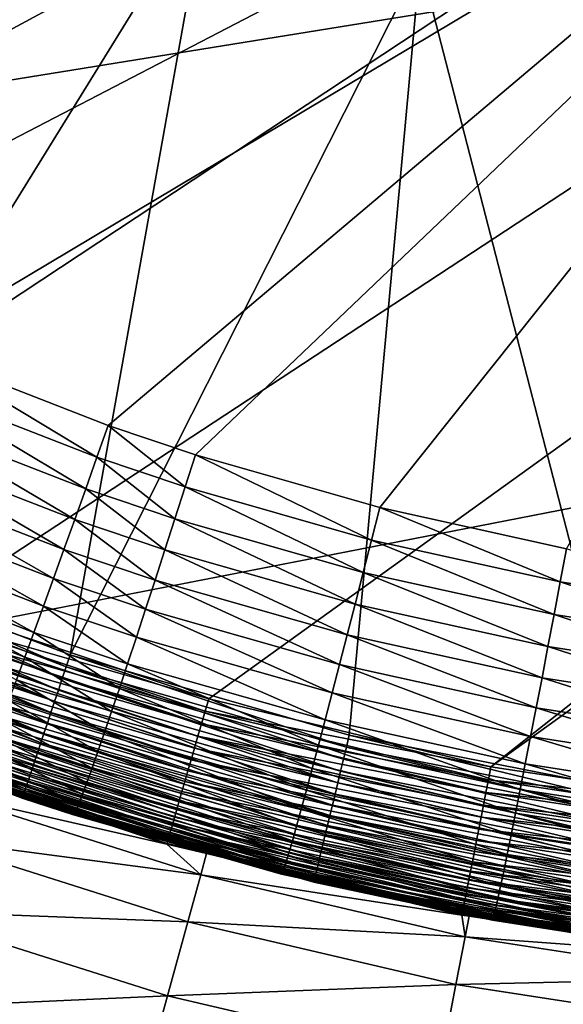
# Model space of a CAD drawing. Extents: x -183 to 183, y -177 to 30.
# Drawn here: x -102 to -101, y -7 to -5 of the extents above; entities that cross this region are included whole.
import ezdxf

# ---------------------------------------------------------------- set-up
doc = ezdxf.new("R2010")
doc.units = 0
doc.layers.add('L1', color=7, linetype='CONTINUOUS')
doc.layers.add('L4', color=7, linetype='CONTINUOUS')

msp = doc.modelspace()

# ---------------------------------------------------------------- linework, layer by layer
at = {"layer": 'L1', "color": 7}
for points in [[(-100, -4.167683, 67.40263), (-103.7257, -4.995664, 67.37514), (-103.4147, -5.216682, 67.36384)], [(-100, -4.167683, 67.40263), (-103.4147, -5.216682, 67.36384), (-103.0913, -5.417725, 67.35314)], [(-103.0913, -5.417725, 67.35314), (-102.7559, -5.598618, 67.34315), (-100, -4.167683, 67.40263)], [(-100, -4.167683, 67.40263), (-102.7559, -5.598618, 67.34315), (-102.4087, -5.759035, 67.33403)], [(-100, -4.167683, 67.40263), (-102.4087, -5.759035, 67.33403), (-102.05, -5.898483, 67.32589)], [(-102.05, -5.898483, 67.32589), (-101.8765, -5.956874, 67.32242), (-100, -4.167683, 67.40263)], [(-100, -4.167683, 67.40263), (-101.8765, -5.956874, 67.32242), (-101.5107, -6.061617, 67.31611)], [(-100, -4.167683, 67.40263), (-101.5107, -6.061617, 67.31611), (-101.1399, -6.143458, 67.31111)], [(-102.6635, -6.14781, 37.5), (-102.2619, -4.660088, 37.5), (-101.8529, -4.837277, 37.5)], [(-102.6635, -6.14781, 37.5), (-101.8529, -4.837277, 37.5), (-102.1252, -6.354023, 37.5)], [(-102.1252, -6.354023, 37.5), (-101.8529, -4.837277, 37.5), (-101.4302, -4.978652, 37.5)], [(-101.4302, -4.978652, 37.5), (-101.5711, -6.513192, 37.5), (-102.1252, -6.354023, 37.5)], [(-101.4302, -4.978652, 37.5), (-101.0054, -6.62414, 37.5), (-101.5711, -6.513192, 37.5)], [(-100.9969, -5.083167, 37.5), (-101.0054, -6.62414, 37.5), (-101.4302, -4.978652, 37.5)], [(-102.4087, -5.759035, 67.33403), (-102.435, -5.820834, 67.32762), (-102.0722, -5.961669, 67.31932)], [(-102.4087, -5.759035, 67.33403), (-102.0722, -5.961669, 67.31932), (-102.05, -5.898483, 67.32589)], [(-102.435, -5.820834, 67.32762), (-102.461, -5.881866, 67.31558), (-102.0944, -6.024073, 67.30714)], [(-102.435, -5.820834, 67.32762), (-102.0944, -6.024073, 67.30714), (-102.0722, -5.961669, 67.31932)], [(-102.461, -5.881866, 67.31558), (-102.4866, -5.941699, 67.298), (-102.1162, -6.085254, 67.28943)], [(-102.461, -5.881866, 67.31558), (-102.1162, -6.085254, 67.28943), (-102.0944, -6.024073, 67.30714)], [(-102.05, -5.898483, 67.32589), (-102.0722, -5.961669, 67.31932), (-101.8968, -6.020638, 67.31578)], [(-102.05, -5.898483, 67.32589), (-101.8968, -6.020638, 67.31578), (-101.8765, -5.956874, 67.32242)], [(-102.1375, -6.144778, 67.26634), (-102.4866, -5.941699, 67.298), (-102.5117, -5.999906, 67.27499)], [(-102.1375, -6.144778, 67.26634), (-102.1162, -6.085254, 67.28943), (-102.4866, -5.941699, 67.298)], [(-101.8765, -5.956874, 67.32242), (-101.8968, -6.020638, 67.31578), (-101.5271, -6.126416, 67.30936)], [(-101.8765, -5.956874, 67.32242), (-101.5271, -6.126416, 67.30936), (-101.5107, -6.061617, 67.31611)], [(-102.0722, -5.961669, 67.31932), (-102.0944, -6.024073, 67.30714), (-101.9171, -6.083615, 67.30355)], [(-102.0722, -5.961669, 67.31932), (-101.9171, -6.083615, 67.30355), (-101.8968, -6.020638, 67.31578)], [(-102.5117, -5.999906, 67.27499), (-102.5361, -6.056074, 67.24674), (-102.1582, -6.202224, 67.23801)], [(-102.5117, -5.999906, 67.27499), (-102.1582, -6.202224, 67.23801), (-102.1375, -6.144778, 67.26634)], [(-102.0944, -6.024073, 67.30714), (-102.1162, -6.085254, 67.28943), (-101.937, -6.145359, 67.28579)], [(-102.0944, -6.024073, 67.30714), (-101.937, -6.145359, 67.28579), (-101.9171, -6.083615, 67.30355)], [(-101.8968, -6.020638, 67.31578), (-101.9171, -6.083615, 67.30355), (-101.5434, -6.190416, 67.29701)], [(-101.8968, -6.020638, 67.31578), (-101.5434, -6.190416, 67.29701), (-101.5271, -6.126416, 67.30936)], [(-102.5361, -6.056074, 67.24674), (-102.5596, -6.109805, 67.21342), (-102.1781, -6.257186, 67.20465)], [(-102.5361, -6.056074, 67.24674), (-102.1781, -6.257186, 67.20465), (-102.1582, -6.202224, 67.23801)], [(-101.5107, -6.061617, 67.31611), (-101.5271, -6.126416, 67.30936), (-101.1523, -6.209062, 67.30425)], [(-101.5107, -6.061617, 67.31611), (-101.1523, -6.209062, 67.30425), (-101.1399, -6.143458, 67.31111)], [(-101.9565, -6.205433, 67.26266), (-102.1162, -6.085254, 67.28943), (-102.1375, -6.144778, 67.26634)], [(-101.9565, -6.205433, 67.26266), (-101.937, -6.145359, 67.28579), (-102.1162, -6.085254, 67.28943)], [(-101.9171, -6.083615, 67.30355), (-101.937, -6.145359, 67.28579), (-101.5594, -6.253166, 67.27917)], [(-101.9171, -6.083615, 67.30355), (-101.5594, -6.253166, 67.27917), (-101.5434, -6.190416, 67.29701)], [(-102.5596, -6.109805, 67.21342), (-102.582, -6.160716, 67.17529), (-102.1972, -6.309273, 67.16648)], [(-102.5596, -6.109805, 67.21342), (-102.1972, -6.309273, 67.16648), (-102.1781, -6.257186, 67.20465)], [(-101.5271, -6.126416, 67.30936), (-101.5434, -6.190416, 67.29701), (-101.1645, -6.273859, 67.29183)], [(-101.5271, -6.126416, 67.30936), (-101.1645, -6.273859, 67.29183), (-101.1523, -6.209062, 67.30425)], [(-102.6635, -6.14781, 37.5), (-102.133, -6.377517, 37.50103), (-102.6734, -6.170542, 37.50103)], [(-102.1252, -6.354023, 37.5), (-102.133, -6.377517, 37.50103), (-102.6635, -6.14781, 37.5)], [(-102.1375, -6.144778, 67.26634), (-102.1582, -6.202224, 67.23801), (-101.9755, -6.263412, 67.23429)], [(-102.1375, -6.144778, 67.26634), (-101.9755, -6.263412, 67.23429), (-101.9565, -6.205433, 67.26266)], [(-101.5751, -6.314223, 67.25596), (-101.937, -6.145359, 67.28579), (-101.9565, -6.205433, 67.26266)], [(-101.5751, -6.314223, 67.25596), (-101.5594, -6.253166, 67.27917), (-101.937, -6.145359, 67.28579)], [(-101.1399, -6.143458, 67.31111), (-101.1523, -6.209062, 67.30425), (-100.7726, -6.268512, 67.30054)], [(-102.6734, -6.170542, 37.50103), (-102.1408, -6.400851, 37.50409), (-102.6832, -6.193119, 37.50409)], [(-102.133, -6.377517, 37.50103), (-102.1408, -6.400851, 37.50409), (-102.6734, -6.170542, 37.50103)], [(-102.2152, -6.358117, 67.1238), (-102.582, -6.160716, 67.17529), (-102.6031, -6.208445, 67.13261)], [(-102.2152, -6.358117, 67.1238), (-102.1972, -6.309273, 67.16648), (-102.582, -6.160716, 67.17529)], [(-102.6832, -6.193119, 37.50409), (-102.1485, -6.423865, 37.50918), (-102.6928, -6.215387, 37.50918)], [(-102.1408, -6.400851, 37.50409), (-102.1485, -6.423865, 37.50918), (-102.6832, -6.193119, 37.50409)], [(-101.5434, -6.190416, 67.29701), (-101.5594, -6.253166, 67.27917), (-101.1766, -6.337393, 67.27391)], [(-101.5434, -6.190416, 67.29701), (-101.1766, -6.337393, 67.27391), (-101.1645, -6.273859, 67.29183)], [(-102.6031, -6.208445, 67.13261), (-102.232, -6.403373, 67.07689), (-102.2152, -6.358117, 67.1238)], [(-102.1582, -6.202224, 67.23801), (-102.1781, -6.257186, 67.20465), (-101.9937, -6.318887, 67.20091)], [(-102.1582, -6.202224, 67.23801), (-101.9937, -6.318887, 67.20091), (-101.9755, -6.263412, 67.23429)], [(-101.9565, -6.205433, 67.26266), (-101.9755, -6.263412, 67.23429), (-101.5904, -6.373157, 67.22754)], [(-101.9565, -6.205433, 67.26266), (-101.5904, -6.373157, 67.22754), (-101.5751, -6.314223, 67.25596)], [(-101.1523, -6.209062, 67.30425), (-101.1645, -6.273859, 67.29183), (-100.7808, -6.33388, 67.28806)], [(-101.1523, -6.209062, 67.30425), (-100.7808, -6.33388, 67.28806), (-100.7726, -6.268512, 67.30054)], [(-102.6928, -6.215387, 37.50918), (-102.1561, -6.446403, 37.51625), (-102.7023, -6.237192, 37.51625)], [(-102.1485, -6.423865, 37.50918), (-102.1561, -6.446403, 37.51625), (-102.6928, -6.215387, 37.50918)], [(-102.7023, -6.237192, 37.51625), (-102.1634, -6.468308, 37.52527), (-102.7114, -6.258387, 37.52527)], [(-102.1561, -6.446403, 37.51625), (-102.1634, -6.468308, 37.52527), (-102.7023, -6.237192, 37.51625)], [(-101.1884, -6.399216, 67.25065), (-101.5594, -6.253166, 67.27917), (-101.5751, -6.314223, 67.25596)], [(-101.1884, -6.399216, 67.25065), (-101.1766, -6.337393, 67.27391), (-101.5594, -6.253166, 67.27917)], [(-102.7114, -6.258387, 37.52527), (-102.1705, -6.489434, 37.53616), (-102.7203, -6.278827, 37.53616)], [(-102.1634, -6.468308, 37.52527), (-102.1705, -6.489434, 37.53616), (-102.7114, -6.258387, 37.52527)], [(-102.1781, -6.257186, 67.20465), (-102.1972, -6.309273, 67.16648), (-102.0111, -6.371466, 67.16274)], [(-102.1781, -6.257186, 67.20465), (-102.0111, -6.371466, 67.16274), (-101.9937, -6.318887, 67.20091)], [(-101.9755, -6.263412, 67.23429), (-101.9937, -6.318887, 67.20091), (-101.605, -6.429552, 67.19412)], [(-101.9755, -6.263412, 67.23429), (-101.605, -6.429552, 67.19412), (-101.5904, -6.373157, 67.22754)], [(-102.7203, -6.278827, 37.53616), (-102.1772, -6.509634, 37.54885), (-102.7288, -6.298372, 37.54885)], [(-102.1705, -6.489434, 37.53616), (-102.1772, -6.509634, 37.54885), (-102.7203, -6.278827, 37.53616)], [(-101.1645, -6.273859, 67.29183), (-101.1766, -6.337393, 67.27391), (-100.7889, -6.397975, 67.27009)], [(-101.1645, -6.273859, 67.29183), (-100.7889, -6.397975, 67.27009), (-100.7808, -6.33388, 67.28806)], [(-102.7288, -6.298372, 37.54885), (-102.1836, -6.528771, 37.56326), (-102.7368, -6.316888, 37.56326)], [(-102.1772, -6.509634, 37.54885), (-102.1836, -6.528771, 37.56326), (-102.7288, -6.298372, 37.54885)], [(-102.0276, -6.420777, 67.12005), (-102.1972, -6.309273, 67.16648), (-102.2152, -6.358117, 67.1238)], [(-102.0276, -6.420777, 67.12005), (-102.0111, -6.371466, 67.16274), (-102.1972, -6.309273, 67.16648)], [(-102.7368, -6.316888, 37.56326), (-102.1896, -6.546715, 37.57928), (-102.7443, -6.334249, 37.57928)], [(-102.1836, -6.528771, 37.56326), (-102.1896, -6.546715, 37.57928), (-102.7368, -6.316888, 37.56326)], [(-101.9937, -6.318887, 67.20091), (-102.0111, -6.371466, 67.16274), (-101.6191, -6.483011, 67.15592)], [(-101.9937, -6.318887, 67.20091), (-101.6191, -6.483011, 67.15592), (-101.605, -6.429552, 67.19412)], [(-101.5751, -6.314223, 67.25596), (-101.5904, -6.373157, 67.22754), (-101.1999, -6.458893, 67.22219)], [(-101.5751, -6.314223, 67.25596), (-101.1999, -6.458893, 67.22219), (-101.1884, -6.399216, 67.25065)], [(-102.7513, -6.350337, 37.59681), (-102.2003, -6.57854, 37.61574), (-102.7577, -6.365041, 37.61574)], [(-102.7443, -6.334249, 37.57928), (-102.1952, -6.563342, 37.59681), (-102.7513, -6.350337, 37.59681)], [(-102.1952, -6.563342, 37.59681), (-102.2003, -6.57854, 37.61574), (-102.7513, -6.350337, 37.59681)], [(-102.1896, -6.546715, 37.57928), (-102.1952, -6.563342, 37.59681), (-102.7443, -6.334249, 37.57928)], [(-100.7968, -6.460348, 67.24678), (-101.1766, -6.337393, 67.27391), (-101.1884, -6.399216, 67.25065)], [(-100.7968, -6.460348, 67.24678), (-100.7889, -6.397975, 67.27009), (-101.1766, -6.337393, 67.27391)], [(-102.7577, -6.365041, 37.61574), (-102.2048, -6.592203, 37.63591), (-102.7634, -6.378261, 37.63591)], [(-102.2003, -6.57854, 37.61574), (-102.2048, -6.592203, 37.63591), (-102.7577, -6.365041, 37.61574)], [(-102.2152, -6.358117, 67.1238), (-102.232, -6.403373, 67.07689), (-102.043, -6.46647, 67.07314)], [(-102.2152, -6.358117, 67.1238), (-102.043, -6.46647, 67.07314), (-102.0276, -6.420777, 67.12005)], [(-102.1252, -6.354023, 37.5), (-101.5769, -6.537275, 37.50103), (-102.133, -6.377517, 37.50103)], [(-101.5711, -6.513192, 37.5), (-101.5769, -6.537275, 37.50103), (-102.1252, -6.354023, 37.5)], [(-102.7684, -6.389908, 37.65722), (-102.2123, -6.614568, 37.67949), (-102.7728, -6.3999, 37.67949)], [(-102.7634, -6.378261, 37.63591), (-102.2089, -6.60424, 37.65722), (-102.7684, -6.389908, 37.65722)], [(-102.2089, -6.60424, 37.65722), (-102.2123, -6.614568, 37.67949), (-102.7684, -6.389908, 37.65722)], [(-102.2048, -6.592203, 37.63591), (-102.2089, -6.60424, 37.65722), (-102.7634, -6.378261, 37.63591)], [(-102.133, -6.377517, 37.50103), (-101.5827, -6.561194, 37.50409), (-102.1408, -6.400851, 37.50409)], [(-101.5769, -6.537275, 37.50103), (-101.5827, -6.561194, 37.50409), (-102.133, -6.377517, 37.50103)], [(-101.6323, -6.533156, 67.11323), (-102.0111, -6.371466, 67.16274), (-102.0276, -6.420777, 67.12005)], [(-101.6323, -6.533156, 67.11323), (-101.6191, -6.483011, 67.15592), (-102.0111, -6.371466, 67.16274)], [(-101.5904, -6.373157, 67.22754), (-101.605, -6.429552, 67.19412), (-101.211, -6.516005, 67.18873)], [(-101.5904, -6.373157, 67.22754), (-101.211, -6.516005, 67.18873), (-101.1999, -6.458893, 67.22219)], [(-102.7763, -6.40817, 37.70259), (-102.2174, -6.629825, 37.72635), (-102.7792, -6.414662, 37.72635)], [(-102.7728, -6.3999, 37.67949), (-102.2152, -6.623115, 37.70259), (-102.7763, -6.40817, 37.70259)], [(-102.2152, -6.623115, 37.70259), (-102.2174, -6.629825, 37.72635), (-102.7763, -6.40817, 37.70259)], [(-102.2123, -6.614568, 37.67949), (-102.2152, -6.623115, 37.70259), (-102.7728, -6.3999, 37.67949)], [(-102.232, -6.403373, 67.07689), (-102.2475, -6.44472, 67.02609), (-102.0572, -6.508224, 67.02235)], [(-102.232, -6.403373, 67.07689), (-102.0572, -6.508224, 67.02235), (-102.043, -6.46647, 67.07314)], [(-102.1408, -6.400851, 37.50409), (-101.5884, -6.584784, 37.50918), (-102.1485, -6.423865, 37.50918)], [(-101.5827, -6.561194, 37.50409), (-101.5884, -6.584784, 37.50918), (-102.1408, -6.400851, 37.50409)], [(-101.1884, -6.399216, 67.25065), (-101.1999, -6.458893, 67.22219), (-100.8045, -6.520559, 67.21829)], [(-101.1884, -6.399216, 67.25065), (-100.8045, -6.520559, 67.21829), (-100.7968, -6.460348, 67.24678)], [(-102.7824, -6.422145, 37.77523), (-102.2203, -6.638531, 37.8), (-102.7828, -6.423085, 37.8)], [(-102.2203, -6.638531, 37.8), (-102.2201, -6.63781, 66.52562), (-102.7828, -6.423085, 37.8)], [(-102.7828, -6.423085, 37.8), (-102.2201, -6.63781, 66.52562), (-102.3145, -6.606301, 66.52728)], [(-102.7812, -6.419331, 37.75062), (-102.22, -6.637559, 37.77523), (-102.7824, -6.422145, 37.77523)], [(-102.22, -6.637559, 37.77523), (-102.2203, -6.638531, 37.8), (-102.7824, -6.422145, 37.77523)], [(-102.7792, -6.414662, 37.72635), (-102.219, -6.634651, 37.75062), (-102.7812, -6.419331, 37.75062)], [(-102.219, -6.634651, 37.75062), (-102.22, -6.637559, 37.77523), (-102.7812, -6.419331, 37.75062)], [(-102.2174, -6.629825, 37.72635), (-102.219, -6.634651, 37.75062), (-102.7792, -6.414662, 37.72635)], [(-102.1485, -6.423865, 37.50918), (-101.5939, -6.607886, 37.51625), (-102.1561, -6.446403, 37.51625)], [(-101.5884, -6.584784, 37.50918), (-101.5939, -6.607886, 37.51625), (-102.1485, -6.423865, 37.50918)], [(-102.0276, -6.420777, 67.12005), (-102.043, -6.46647, 67.07314), (-101.6447, -6.579634, 67.06633)], [(-102.0276, -6.420777, 67.12005), (-101.6447, -6.579634, 67.06633), (-101.6323, -6.533156, 67.11323)], [(-101.605, -6.429552, 67.19412), (-101.6191, -6.483011, 67.15592), (-101.2216, -6.57015, 67.15052)], [(-101.605, -6.429552, 67.19412), (-101.2216, -6.57015, 67.15052), (-101.211, -6.516005, 67.18873)], [(-102.2475, -6.44472, 67.02609), (-102.2617, -6.481864, 66.97176), (-102.0702, -6.545742, 66.96805)], [(-102.2475, -6.44472, 67.02609), (-102.0702, -6.545742, 66.96805), (-102.0572, -6.508224, 67.02235)], [(-102.1561, -6.446403, 37.51625), (-101.5994, -6.630341, 37.52527), (-102.1634, -6.468308, 37.52527)], [(-101.5939, -6.607886, 37.51625), (-101.5994, -6.630341, 37.52527), (-102.1561, -6.446403, 37.51625)], [(-102.1634, -6.468308, 37.52527), (-101.6046, -6.651995, 37.53616), (-102.1705, -6.489434, 37.53616)], [(-101.5994, -6.630341, 37.52527), (-101.6046, -6.651995, 37.53616), (-102.1634, -6.468308, 37.52527)], [(-102.043, -6.46647, 67.07314), (-102.0572, -6.508224, 67.02235), (-101.6561, -6.622117, 67.01557)], [(-102.043, -6.46647, 67.07314), (-101.6561, -6.622117, 67.01557), (-101.6447, -6.579634, 67.06633)], [(-101.1999, -6.458893, 67.22219), (-101.211, -6.516005, 67.18873), (-100.8119, -6.578185, 67.18481)], [(-101.1999, -6.458893, 67.22219), (-100.8119, -6.578185, 67.18481), (-100.8045, -6.520559, 67.21829)], [(-102.0818, -6.57876, 66.91059), (-102.2617, -6.481864, 66.97176), (-102.2743, -6.514544, 66.91428)], [(-102.0818, -6.57876, 66.91059), (-102.0702, -6.545742, 66.96805), (-102.2617, -6.481864, 66.97176)], [(-101.2316, -6.620946, 67.10782), (-101.6191, -6.483011, 67.15592), (-101.6323, -6.533156, 67.11323)], [(-101.2316, -6.620946, 67.10782), (-101.2216, -6.57015, 67.15052), (-101.6191, -6.483011, 67.15592)], [(-102.1705, -6.489434, 37.53616), (-101.6096, -6.672701, 37.54885), (-102.1772, -6.509634, 37.54885)], [(-101.6046, -6.651995, 37.53616), (-101.6096, -6.672701, 37.54885), (-102.1705, -6.489434, 37.53616)], [(-102.2743, -6.514544, 66.91428), (-102.2854, -6.542528, 66.85406), (-102.0919, -6.607044, 66.8504)], [(-102.2743, -6.514544, 66.91428), (-102.0919, -6.607044, 66.8504), (-102.0818, -6.57876, 66.91059)], [(-102.1772, -6.509634, 37.54885), (-101.6143, -6.692318, 37.56326), (-102.1836, -6.528771, 37.56326)], [(-101.6096, -6.672701, 37.54885), (-101.6143, -6.692318, 37.56326), (-102.1772, -6.509634, 37.54885)], [(-102.0572, -6.508224, 67.02235), (-102.0702, -6.545742, 66.96805), (-101.6666, -6.660306, 66.96129)], [(-102.0572, -6.508224, 67.02235), (-101.6666, -6.660306, 66.96129), (-101.6561, -6.622117, 67.01557)], [(-101.5711, -6.513192, 37.5), (-101.0091, -6.648633, 37.50103), (-101.5769, -6.537275, 37.50103)], [(-101.0054, -6.62414, 37.5), (-101.0091, -6.648633, 37.50103), (-101.5711, -6.513192, 37.5)], [(-101.211, -6.516005, 67.18873), (-101.2216, -6.57015, 67.15052), (-100.819, -6.632823, 67.14658)], [(-101.211, -6.516005, 67.18873), (-100.819, -6.632823, 67.14658), (-100.8119, -6.578185, 67.18481)], [(-102.2854, -6.542528, 66.85406), (-102.2948, -6.565617, 66.79152), (-102.1005, -6.630394, 66.78791)], [(-102.2854, -6.542528, 66.85406), (-102.1005, -6.630394, 66.78791), (-102.0919, -6.607044, 66.8504)], [(-102.1896, -6.546715, 37.57928), (-101.6228, -6.727755, 37.59681), (-102.1952, -6.563342, 37.59681)], [(-102.1836, -6.528771, 37.56326), (-101.6187, -6.710711, 37.57928), (-102.1896, -6.546715, 37.57928)], [(-101.6187, -6.710711, 37.57928), (-101.6228, -6.727755, 37.59681), (-102.1896, -6.546715, 37.57928)], [(-101.6143, -6.692318, 37.56326), (-101.6187, -6.710711, 37.57928), (-102.1836, -6.528771, 37.56326)], [(-101.6759, -6.693932, 66.90388), (-102.0702, -6.545742, 66.96805), (-102.0818, -6.57876, 66.91059)], [(-101.6759, -6.693932, 66.90388), (-101.6666, -6.660306, 66.96129), (-102.0702, -6.545742, 66.96805)], [(-101.6323, -6.533156, 67.11323), (-101.6447, -6.579634, 67.06633), (-101.2409, -6.668036, 67.06093)], [(-101.6323, -6.533156, 67.11323), (-101.2409, -6.668036, 67.06093), (-101.2316, -6.620946, 67.10782)], [(-101.5769, -6.537275, 37.50103), (-101.0128, -6.672959, 37.50409), (-101.5827, -6.561194, 37.50409)], [(-101.0091, -6.648633, 37.50103), (-101.0128, -6.672959, 37.50409), (-101.5769, -6.537275, 37.50103)], [(-102.2948, -6.565617, 66.79152), (-102.3024, -6.583648, 66.72712), (-102.1075, -6.648645, 66.72354)], [(-102.2948, -6.565617, 66.79152), (-102.1075, -6.648645, 66.72354), (-102.1005, -6.630394, 66.78791)], [(-102.1952, -6.563342, 37.59681), (-101.6266, -6.743333, 37.61574), (-102.2003, -6.57854, 37.61574)], [(-101.6228, -6.727755, 37.59681), (-101.6266, -6.743333, 37.61574), (-102.1952, -6.563342, 37.59681)], [(-101.5827, -6.561194, 37.50409), (-101.0164, -6.696952, 37.50918), (-101.5884, -6.584784, 37.50918)], [(-101.0128, -6.672959, 37.50409), (-101.0164, -6.696952, 37.50918), (-101.5827, -6.561194, 37.50409)], [(-102.3024, -6.583648, 66.72712), (-102.3083, -6.596493, 66.6613), (-102.1129, -6.661668, 66.65777)], [(-102.3024, -6.583648, 66.72712), (-102.1129, -6.661668, 66.65777), (-102.1075, -6.648645, 66.72354)], [(-102.2003, -6.57854, 37.61574), (-101.63, -6.757339, 37.63591), (-102.2048, -6.592203, 37.63591)], [(-101.6266, -6.743333, 37.61574), (-101.63, -6.757339, 37.63591), (-102.2003, -6.57854, 37.61574)], [(-102.0818, -6.57876, 66.91059), (-102.0919, -6.607044, 66.8504), (-101.6841, -6.722756, 66.84376)], [(-102.0818, -6.57876, 66.91059), (-101.6841, -6.722756, 66.84376), (-101.6759, -6.693932, 66.90388)], [(-101.6447, -6.579634, 67.06633), (-101.6561, -6.622117, 67.01557), (-101.2495, -6.71109, 67.01018)], [(-101.6447, -6.579634, 67.06633), (-101.2495, -6.71109, 67.01018), (-101.2409, -6.668036, 67.06093)], [(-101.5884, -6.584784, 37.50918), (-101.02, -6.720447, 37.51625), (-101.5939, -6.607886, 37.51625)], [(-101.0164, -6.696952, 37.50918), (-101.02, -6.720447, 37.51625), (-101.5884, -6.584784, 37.50918)], [(-100.8257, -6.684087, 67.10388), (-101.2216, -6.57015, 67.15052), (-101.2316, -6.620946, 67.10782)], [(-100.8257, -6.684087, 67.10388), (-100.819, -6.632823, 67.14658), (-101.2216, -6.57015, 67.15052)], [(-102.3123, -6.604062, 66.59453), (-102.3145, -6.606301, 66.52728), (-102.2201, -6.63781, 66.52562)], [(-102.3083, -6.596493, 66.6613), (-102.3123, -6.604062, 66.59453), (-102.1166, -6.66937, 66.59104)], [(-102.3123, -6.604062, 66.59453), (-102.2201, -6.63781, 66.52562), (-102.1166, -6.66937, 66.59104)], [(-102.3083, -6.596493, 66.6613), (-102.1166, -6.66937, 66.59104), (-102.1129, -6.661668, 66.65777)], [(-102.2089, -6.60424, 37.65722), (-101.6355, -6.780264, 37.67949), (-102.2123, -6.614568, 37.67949)], [(-102.2048, -6.592203, 37.63591), (-101.633, -6.769678, 37.65722), (-102.2089, -6.60424, 37.65722)], [(-101.633, -6.769678, 37.65722), (-101.6355, -6.780264, 37.67949), (-102.2089, -6.60424, 37.65722)], [(-101.63, -6.757339, 37.63591), (-101.633, -6.769678, 37.65722), (-102.2048, -6.592203, 37.63591)], [(-102.2152, -6.623115, 37.70259), (-101.6393, -6.795903, 37.72635), (-102.2174, -6.629825, 37.72635)], [(-102.2123, -6.614568, 37.67949), (-101.6376, -6.789026, 37.70259), (-102.2152, -6.623115, 37.70259)], [(-101.6376, -6.789026, 37.70259), (-101.6393, -6.795903, 37.72635), (-102.2152, -6.623115, 37.70259)], [(-101.6355, -6.780264, 37.67949), (-101.6376, -6.789026, 37.70259), (-102.2123, -6.614568, 37.67949)], [(-102.0919, -6.607044, 66.8504), (-102.1005, -6.630394, 66.78791), (-101.691, -6.746577, 66.78133)], [(-102.0919, -6.607044, 66.8504), (-101.691, -6.746577, 66.78133), (-101.6841, -6.722756, 66.84376)], [(-101.6561, -6.622117, 67.01557), (-101.6666, -6.660306, 66.96129), (-101.2574, -6.749803, 66.95593)], [(-101.6561, -6.622117, 67.01557), (-101.2574, -6.749803, 66.95593), (-101.2495, -6.71109, 67.01018)], [(-101.5939, -6.607886, 37.51625), (-101.0235, -6.743284, 37.52527), (-101.5994, -6.630341, 37.52527)], [(-101.02, -6.720447, 37.51625), (-101.0235, -6.743284, 37.52527), (-101.5939, -6.607886, 37.51625)], [(-101.2316, -6.620946, 67.10782), (-101.2409, -6.668036, 67.06093), (-100.832, -6.731617, 67.05699)], [(-101.2316, -6.620946, 67.10782), (-100.832, -6.731617, 67.05699), (-100.8257, -6.684087, 67.10388)], [(-102.22, -6.637559, 37.77523), (-101.6414, -6.804828, 37.8), (-102.2203, -6.638531, 37.8)], [(-102.2203, -6.638531, 37.8), (-102.1186, -6.671699, 66.52384), (-102.2201, -6.63781, 66.52562)], [(-101.6414, -6.804828, 37.8), (-101.6411, -6.803154, 66.51682), (-102.2203, -6.638531, 37.8)], [(-102.2203, -6.638531, 37.8), (-101.6411, -6.803154, 66.51682), (-101.7057, -6.789011, 66.51758)], [(-101.7057, -6.789011, 66.51758), (-102.1186, -6.671699, 66.52384), (-102.2203, -6.638531, 37.8)], [(-102.2201, -6.63781, 66.52562), (-102.1186, -6.671699, 66.52384), (-102.1166, -6.66937, 66.59104)], [(-102.219, -6.634651, 37.75062), (-101.6412, -6.803831, 37.77523), (-102.22, -6.637559, 37.77523)], [(-101.6412, -6.803831, 37.77523), (-101.6414, -6.804828, 37.8), (-102.22, -6.637559, 37.77523)], [(-102.2174, -6.629825, 37.72635), (-101.6405, -6.80085, 37.75062), (-102.219, -6.634651, 37.75062)], [(-101.6405, -6.80085, 37.75062), (-101.6412, -6.803831, 37.77523), (-102.219, -6.634651, 37.75062)], [(-101.6393, -6.795903, 37.72635), (-101.6405, -6.80085, 37.75062), (-102.2174, -6.629825, 37.72635)], [(-102.1005, -6.630394, 66.78791), (-102.1075, -6.648645, 66.72354), (-101.6967, -6.765225, 66.71704)], [(-102.1005, -6.630394, 66.78791), (-101.6967, -6.765225, 66.71704), (-101.691, -6.746577, 66.78133)], [(-101.5994, -6.630341, 37.52527), (-101.0268, -6.765307, 37.53616), (-101.6046, -6.651995, 37.53616)], [(-101.0235, -6.743284, 37.52527), (-101.0268, -6.765307, 37.53616), (-101.5994, -6.630341, 37.52527)], [(-102.1129, -6.661668, 66.65777), (-102.1166, -6.66937, 66.59104), (-101.704, -6.786517, 66.5847)], [(-102.1075, -6.648645, 66.72354), (-102.1129, -6.661668, 66.65777), (-101.701, -6.77857, 66.65134)], [(-102.1129, -6.661668, 66.65777), (-101.704, -6.786517, 66.5847), (-101.701, -6.77857, 66.65134)], [(-102.1075, -6.648645, 66.72354), (-101.701, -6.77857, 66.65134), (-101.6967, -6.765225, 66.71704)], [(-101.2644, -6.783904, 66.89856), (-101.6666, -6.660306, 66.96129), (-101.6759, -6.693932, 66.90388)], [(-101.2644, -6.783904, 66.89856), (-101.2574, -6.749803, 66.95593), (-101.6666, -6.660306, 66.96129)], [(-101.6046, -6.651995, 37.53616), (-101.03, -6.786366, 37.54885), (-101.6096, -6.672701, 37.54885)], [(-101.0268, -6.765307, 37.53616), (-101.03, -6.786366, 37.54885), (-101.6046, -6.651995, 37.53616)], [(-102.1166, -6.66937, 66.59104), (-102.1186, -6.671699, 66.52384), (-101.7057, -6.789011, 66.51758)], [(-102.1166, -6.66937, 66.59104), (-101.7057, -6.789011, 66.51758), (-101.704, -6.786517, 66.5847)], [(-101.6096, -6.672701, 37.54885), (-101.033, -6.806317, 37.56326), (-101.6143, -6.692318, 37.56326)], [(-101.03, -6.786366, 37.54885), (-101.033, -6.806317, 37.56326), (-101.6096, -6.672701, 37.54885)], [(-101.2409, -6.668036, 67.06093), (-101.2495, -6.71109, 67.01018), (-100.8378, -6.775081, 67.00626)], [(-101.2409, -6.668036, 67.06093), (-100.8378, -6.775081, 67.00626), (-100.832, -6.731617, 67.05699)], [(-101.6759, -6.693932, 66.90388), (-101.6841, -6.722756, 66.84376), (-101.2706, -6.813152, 66.83848)], [(-101.6759, -6.693932, 66.90388), (-101.2706, -6.813152, 66.83848), (-101.2644, -6.783904, 66.89856)], [(-101.6143, -6.692318, 37.56326), (-101.0359, -6.825024, 37.57928), (-101.6187, -6.710711, 37.57928)], [(-101.033, -6.806317, 37.56326), (-101.0359, -6.825024, 37.57928), (-101.6143, -6.692318, 37.56326)], [(-101.6841, -6.722756, 66.84376), (-101.691, -6.746577, 66.78133), (-101.2759, -6.837342, 66.7761)], [(-101.6841, -6.722756, 66.84376), (-101.2759, -6.837342, 66.7761), (-101.2706, -6.813152, 66.83848)], [(-101.6187, -6.710711, 37.57928), (-101.0385, -6.842358, 37.59681), (-101.6228, -6.727755, 37.59681)], [(-101.0359, -6.825024, 37.57928), (-101.0385, -6.842358, 37.59681), (-101.6187, -6.710711, 37.57928)], [(-101.2495, -6.71109, 67.01018), (-101.2574, -6.749803, 66.95593), (-100.843, -6.814171, 66.95203)], [(-101.2495, -6.71109, 67.01018), (-100.843, -6.814171, 66.95203), (-100.8378, -6.775081, 67.00626)], [(-101.6228, -6.727755, 37.59681), (-101.0409, -6.858202, 37.61574), (-101.6266, -6.743333, 37.61574)], [(-101.0385, -6.842358, 37.59681), (-101.0409, -6.858202, 37.61574), (-101.6228, -6.727755, 37.59681)], [(-101.691, -6.746577, 66.78133), (-101.6967, -6.765225, 66.71704), (-101.2801, -6.856304, 66.71187)], [(-101.691, -6.746577, 66.78133), (-101.2801, -6.856304, 66.71187), (-101.2759, -6.837342, 66.7761)], [(-101.63, -6.757339, 37.63591), (-101.045, -6.884994, 37.65722), (-101.633, -6.769678, 37.65722)], [(-101.6266, -6.743333, 37.61574), (-101.0431, -6.872446, 37.63591), (-101.63, -6.757339, 37.63591)], [(-101.0431, -6.872446, 37.63591), (-101.045, -6.884994, 37.65722), (-101.63, -6.757339, 37.63591)], [(-101.0409, -6.858202, 37.61574), (-101.0431, -6.872446, 37.63591), (-101.6266, -6.743333, 37.61574)], [(-100.8478, -6.848615, 66.8947), (-101.2574, -6.749803, 66.95593), (-101.2644, -6.783904, 66.89856)], [(-100.8478, -6.848615, 66.8947), (-100.843, -6.814171, 66.95203), (-101.2574, -6.749803, 66.95593)], [(-101.701, -6.77857, 66.65134), (-101.704, -6.786517, 66.5847), (-101.2857, -6.878046, 66.57967)], [(-101.6967, -6.765225, 66.71704), (-101.701, -6.77857, 66.65134), (-101.2834, -6.869904, 66.64624)], [(-101.701, -6.77857, 66.65134), (-101.2857, -6.878046, 66.57967), (-101.2834, -6.869904, 66.64624)], [(-101.6967, -6.765225, 66.71704), (-101.2834, -6.869904, 66.64624), (-101.2801, -6.856304, 66.71187)], [(-101.6355, -6.780264, 37.67949), (-101.0479, -6.904672, 37.70259), (-101.6376, -6.789026, 37.70259)], [(-101.633, -6.769678, 37.65722), (-101.0466, -6.895761, 37.67949), (-101.6355, -6.780264, 37.67949)], [(-101.0466, -6.895761, 37.67949), (-101.0479, -6.904672, 37.70259), (-101.6355, -6.780264, 37.67949)], [(-101.045, -6.884994, 37.65722), (-101.0466, -6.895761, 37.67949), (-101.633, -6.769678, 37.65722)], [(-101.704, -6.786517, 66.5847), (-101.7057, -6.789011, 66.51758), (-101.6411, -6.803154, 66.51682)], [(-101.704, -6.786517, 66.5847), (-101.6411, -6.803154, 66.51682), (-101.2857, -6.878046, 66.57967)], [(-101.6405, -6.80085, 37.75062), (-101.0502, -6.91973, 37.77523), (-101.6412, -6.803831, 37.77523)], [(-101.6393, -6.795903, 37.72635), (-101.0498, -6.916698, 37.75062), (-101.6405, -6.80085, 37.75062)], [(-101.0498, -6.916698, 37.75062), (-101.0502, -6.91973, 37.77523), (-101.6405, -6.80085, 37.75062)], [(-101.6376, -6.789026, 37.70259), (-101.049, -6.911667, 37.72635), (-101.6393, -6.795903, 37.72635)], [(-101.049, -6.911667, 37.72635), (-101.0498, -6.916698, 37.75062), (-101.6393, -6.795903, 37.72635)], [(-101.0479, -6.904672, 37.70259), (-101.049, -6.911667, 37.72635), (-101.6376, -6.789026, 37.70259)], [(-101.2644, -6.783904, 66.89856), (-101.2706, -6.813152, 66.83848), (-100.8519, -6.878169, 66.83464)], [(-101.2644, -6.783904, 66.89856), (-100.8519, -6.878169, 66.83464), (-100.8478, -6.848615, 66.8947)], [(-101.6414, -6.804828, 37.8), (-101.287, -6.880673, 66.51262), (-101.6411, -6.803154, 66.51682)], [(-101.6412, -6.803831, 37.77523), (-101.0504, -6.920743, 37.8), (-101.6414, -6.804828, 37.8)], [(-101.0504, -6.920743, 37.8), (-101.0499, -6.917538, 66.5106), (-101.6414, -6.804828, 37.8)], [(-101.6414, -6.804828, 37.8), (-101.0499, -6.917538, 66.5106), (-101.287, -6.880673, 66.51262)], [(-101.0502, -6.91973, 37.77523), (-101.0504, -6.920743, 37.8), (-101.6412, -6.803831, 37.77523)], [(-101.2857, -6.878046, 66.57967), (-101.6411, -6.803154, 66.51682), (-101.287, -6.880673, 66.51262)], [(-101.2706, -6.813152, 66.83848), (-101.2759, -6.837342, 66.7761), (-100.8554, -6.902626, 66.7723)], [(-101.2706, -6.813152, 66.83848), (-100.8554, -6.902626, 66.7723), (-100.8519, -6.878169, 66.83464)], [(-101.2759, -6.837342, 66.7761), (-101.2801, -6.856304, 66.71187), (-100.8583, -6.921814, 66.70812)], [(-101.2759, -6.837342, 66.7761), (-100.8583, -6.921814, 66.70812), (-100.8554, -6.902626, 66.7723)], [(-101.2801, -6.856304, 66.71187), (-101.2834, -6.869904, 66.64624), (-100.8605, -6.935599, 66.64253)], [(-101.2801, -6.856304, 66.71187), (-100.8605, -6.935599, 66.64253), (-100.8583, -6.921814, 66.70812)], [(-101.2857, -6.878046, 66.57967), (-101.287, -6.880673, 66.51262), (-100.8621, -6.943883, 66.576)], [(-101.2834, -6.869904, 66.64624), (-101.2857, -6.878046, 66.57967), (-100.8621, -6.943883, 66.576)], [(-101.2834, -6.869904, 66.64624), (-100.8621, -6.943883, 66.576), (-100.8605, -6.935599, 66.64253)], [(-100.8621, -6.943883, 66.576), (-101.287, -6.880673, 66.51262), (-101.0499, -6.917538, 66.5106)]]:
    msp.add_3dface(points, dxfattribs=at)
at = {"layer": 'L4', "color": 7}
for points in [[(-70, 0), (-129.4468, -5.734759), (-129.7537, -3.836315)], [(-129.0188, -7.609637), (-129.4468, -5.734759), (-70, 0)], [(-70, 0), (-128.4717, -9.453246), (-129.0188, -7.609637)], [(-70, 0), (-127.8075, -11.25801), (-128.4717, -9.453246)], [(-127.0291, -13.01651), (-127.8075, -11.25801), (-70, 0)], [(-70, 0), (-126.1396, -14.72153), (-127.0291, -13.01651)], [(-125.1426, -16.36605), (-126.1396, -14.72153), (-70, 0)], [(-125.1426, -16.36605), (-70, 0), (-124.0424, -17.94332)], [(-124.0424, -17.94332), (-70, 0), (-70.06164, -1.922107)], [(-93.30475, -0.288311, 37), (-104.3687, -5.081748, 37), (-103.9156, -5.438488, 37)], [(-103.9156, -5.438488, 37), (-103.4336, -5.754963, 37), (-93.30475, -0.288311, 37)], [(-93.30475, -0.288311, 37), (-103.4336, -5.754963, 37), (-102.9262, -6.02883, 37)], [(-93.30475, -0.288311, 37), (-102.9262, -6.02883, 37), (-102.3971, -6.258063, 37)], [(-102.3971, -6.258063, 37), (-101.8502, -6.440962, 37), (-93.30475, -0.288311, 37)], [(-93.30475, -0.288311, 37), (-101.8502, -6.440962, 37), (-101.2897, -6.576175, 37)], [(-93.30475, -0.288311, 37), (-101.2897, -6.576175, 37), (-93.35432, -0.862799, 37)], [(-93.35432, -0.862799, 37), (-101.2897, -6.576175, 37), (-100.7196, -6.6627, 37)], [(-124.0424, -17.94332), (-70.06164, -1.922107), (-70.2463, -3.836315)], [(-70.2463, -3.836315), (-70.55323, -5.734759), (-124.0424, -17.94332)], [(-124.0424, -17.94332), (-70.55323, -5.734759), (-70.98115, -7.609637)], [(-102.4064, -6.28233, 36.99887), (-101.8502, -6.440962, 37), (-102.3971, -6.258063, 37)], [(-102.4156, -6.306415, 36.9955), (-101.8574, -6.465939, 36.99887), (-102.4064, -6.28233, 36.99887)], [(-102.4064, -6.28233, 36.99887), (-101.8574, -6.465939, 36.99887), (-101.8502, -6.440962, 37)], [(-102.4247, -6.330137, 36.9899), (-101.8645, -6.490728, 36.9955), (-102.4156, -6.306415, 36.9955)], [(-102.4156, -6.306415, 36.9955), (-101.8645, -6.490728, 36.9955), (-101.8574, -6.465939, 36.99887)], [(-102.4336, -6.353317, 36.98213), (-101.8716, -6.515143, 36.9899), (-102.4247, -6.330137, 36.9899)], [(-102.4247, -6.330137, 36.9899), (-101.8716, -6.515143, 36.9899), (-101.8645, -6.490728, 36.9955)], [(-101.8784, -6.539, 36.98213), (-102.4336, -6.353317, 36.98213), (-102.4422, -6.37578, 36.97223)], [(-101.8784, -6.539, 36.98213), (-101.8716, -6.515143, 36.9899), (-102.4336, -6.353317, 36.98213)], [(-101.8851, -6.562121, 36.97223), (-102.4422, -6.37578, 36.97223), (-102.4505, -6.397359, 36.96029)], [(-101.8851, -6.562121, 36.97223), (-101.8784, -6.539, 36.98213), (-102.4422, -6.37578, 36.97223)], [(-101.8914, -6.58433, 36.96029), (-102.4505, -6.397359, 36.96029), (-102.4583, -6.417891, 36.94639)], [(-101.8914, -6.58433, 36.96029), (-101.8851, -6.562121, 36.97223), (-102.4505, -6.397359, 36.96029)], [(-102.4583, -6.417891, 36.94639), (-102.4657, -6.437221, 36.93064), (-101.8975, -6.605462, 36.94639)], [(-102.4583, -6.417891, 36.94639), (-101.8975, -6.605462, 36.94639), (-101.8914, -6.58433, 36.96029)], [(-102.4657, -6.437221, 36.93064), (-102.4726, -6.455204, 36.91315), (-101.9032, -6.625357, 36.93064)], [(-102.4657, -6.437221, 36.93064), (-101.9032, -6.625357, 36.93064), (-101.8975, -6.605462, 36.94639)], [(-101.8574, -6.465939, 36.99887), (-101.2897, -6.576175, 37), (-101.8502, -6.440962, 37)], [(-102.4726, -6.455204, 36.91315), (-102.4789, -6.471705, 36.89406), (-101.9085, -6.643865, 36.91315)], [(-102.4726, -6.455204, 36.91315), (-101.9085, -6.643865, 36.91315), (-101.9032, -6.625357, 36.93064)], [(-101.8645, -6.490728, 36.9955), (-101.2947, -6.601676, 36.99887), (-101.8574, -6.465939, 36.99887)], [(-101.8574, -6.465939, 36.99887), (-101.2947, -6.601676, 36.99887), (-101.2897, -6.576175, 37)], [(-101.9178, -6.676179, 36.87352), (-102.4846, -6.4866, 36.87352), (-102.4897, -6.499777, 36.85166)], [(-102.4789, -6.471705, 36.89406), (-102.4846, -6.4866, 36.87352), (-101.9134, -6.660849, 36.89406)], [(-101.9178, -6.676179, 36.87352), (-101.9134, -6.660849, 36.89406), (-102.4846, -6.4866, 36.87352)], [(-102.4789, -6.471705, 36.89406), (-101.9134, -6.660849, 36.89406), (-101.9085, -6.643865, 36.91315)], [(-101.9217, -6.689741, 36.85166), (-102.4897, -6.499777, 36.85166), (-102.494, -6.511137, 36.82867)], [(-101.9217, -6.689741, 36.85166), (-101.9178, -6.676179, 36.87352), (-102.4897, -6.499777, 36.85166)], [(-101.8716, -6.515143, 36.9899), (-101.2997, -6.626986, 36.9955), (-101.8645, -6.490728, 36.9955)], [(-101.8645, -6.490728, 36.9955), (-101.2997, -6.626986, 36.9955), (-101.2947, -6.601676, 36.99887)], [(-101.9279, -6.711166, 36.80471), (-102.4977, -6.520594, 36.80471), (-102.5005, -6.528078, 36.77997)], [(-101.9251, -6.701433, 36.82867), (-102.494, -6.511137, 36.82867), (-102.4977, -6.520594, 36.80471)], [(-101.9279, -6.711166, 36.80471), (-101.9251, -6.701433, 36.82867), (-102.4977, -6.520594, 36.80471)], [(-101.9251, -6.701433, 36.82867), (-101.9217, -6.689741, 36.85166), (-102.494, -6.511137, 36.82867)], [(-101.3046, -6.651913, 36.9899), (-101.8716, -6.515143, 36.9899), (-101.8784, -6.539, 36.98213)], [(-101.3046, -6.651913, 36.9899), (-101.2997, -6.626986, 36.9955), (-101.8716, -6.515143, 36.9899)], [(-102.5026, -6.533531, 36.75462), (-102.5039, -6.536914, 36.72886), (-101.9317, -6.724482, 36.75462)], [(-102.5039, -6.536914, 36.72886), (-102.3651, -6.584796, 36.70289), (-101.9327, -6.727964, 36.72886)], [(-102.5039, -6.536914, 36.72886), (-101.9327, -6.727964, 36.72886), (-101.9317, -6.724482, 36.75462)], [(-102.5005, -6.528078, 36.77997), (-102.5026, -6.533531, 36.75462), (-101.9301, -6.718869, 36.77997)], [(-102.5026, -6.533531, 36.75462), (-101.9317, -6.724482, 36.75462), (-101.9301, -6.718869, 36.77997)], [(-102.5005, -6.528078, 36.77997), (-101.9301, -6.718869, 36.77997), (-101.9279, -6.711166, 36.80471)], [(-101.3093, -6.676272, 36.98213), (-101.8784, -6.539, 36.98213), (-101.8851, -6.562121, 36.97223)], [(-101.3093, -6.676272, 36.98213), (-101.3046, -6.651913, 36.9899), (-101.8784, -6.539, 36.98213)], [(-101.314, -6.699877, 36.97223), (-101.8851, -6.562121, 36.97223), (-101.8914, -6.58433, 36.96029)], [(-101.314, -6.699877, 36.97223), (-101.3093, -6.676272, 36.98213), (-101.8851, -6.562121, 36.97223)], [(-101.9331, -6.729288, 36.70289), (-102.3651, -6.584796, 36.70289), (-102.3804, -6.627643, 35.38527)], [(-102.3651, -6.584796, 36.70289), (-101.9331, -6.729288, 36.70289), (-101.9327, -6.727964, 36.72886)], [(-101.8914, -6.58433, 36.96029), (-101.8975, -6.605462, 36.94639), (-101.3184, -6.722553, 36.96029)], [(-101.8914, -6.58433, 36.96029), (-101.3184, -6.722553, 36.96029), (-101.314, -6.699877, 36.97223)], [(-101.2897, -6.576175, 37), (-101.2947, -6.601676, 36.99887), (-100.7196, -6.6627, 37)], [(-101.8975, -6.605462, 36.94639), (-101.9032, -6.625357, 36.93064), (-101.3226, -6.744128, 36.94639)], [(-101.8975, -6.605462, 36.94639), (-101.3226, -6.744128, 36.94639), (-101.3184, -6.722553, 36.96029)], [(-100.7224, -6.688537, 36.99887), (-101.2947, -6.601676, 36.99887), (-101.2997, -6.626986, 36.9955)], [(-100.7196, -6.6627, 37), (-101.2947, -6.601676, 36.99887), (-100.7224, -6.688537, 36.99887)], [(-102.3804, -6.627643, 35.38527), (-102.413, -6.718642, 34.07057), (-101.866, -6.790412, 35.38527)], [(-102.3804, -6.627643, 35.38527), (-101.866, -6.790412, 35.38527), (-101.9331, -6.729288, 36.70289)], [(-101.9085, -6.643865, 36.91315), (-101.9134, -6.660849, 36.89406), (-101.3303, -6.783338, 36.91315)], [(-101.9032, -6.625357, 36.93064), (-101.9085, -6.643865, 36.91315), (-101.3266, -6.76444, 36.93064)], [(-101.9085, -6.643865, 36.91315), (-101.3303, -6.783338, 36.91315), (-101.3266, -6.76444, 36.93064)], [(-101.9032, -6.625357, 36.93064), (-101.3266, -6.76444, 36.93064), (-101.3226, -6.744128, 36.94639)], [(-100.7252, -6.71418, 36.9955), (-101.2997, -6.626986, 36.9955), (-101.3046, -6.651913, 36.9899)], [(-100.7252, -6.71418, 36.9955), (-100.7224, -6.688537, 36.99887), (-101.2997, -6.626986, 36.9955)], [(-101.3337, -6.800678, 36.89406), (-101.9134, -6.660849, 36.89406), (-101.9178, -6.676179, 36.87352)], [(-101.3337, -6.800678, 36.89406), (-101.3303, -6.783338, 36.91315), (-101.9134, -6.660849, 36.89406)], [(-100.7279, -6.739435, 36.9899), (-101.3046, -6.651913, 36.9899), (-101.3093, -6.676272, 36.98213)], [(-100.7279, -6.739435, 36.9899), (-100.7252, -6.71418, 36.9955), (-101.3046, -6.651913, 36.9899)], [(-101.3368, -6.81633, 36.87352), (-101.9178, -6.676179, 36.87352), (-101.9217, -6.689741, 36.85166)], [(-101.3368, -6.81633, 36.87352), (-101.3337, -6.800678, 36.89406), (-101.9178, -6.676179, 36.87352)], [(-100.7306, -6.764114, 36.98213), (-101.3093, -6.676272, 36.98213), (-101.314, -6.699877, 36.97223)], [(-100.7306, -6.764114, 36.98213), (-100.7279, -6.739435, 36.9899), (-101.3093, -6.676272, 36.98213)], [(-101.3419, -6.842114, 36.82867), (-101.9251, -6.701433, 36.82867), (-101.9279, -6.711166, 36.80471)], [(-101.3395, -6.830177, 36.85166), (-101.9217, -6.689741, 36.85166), (-101.9251, -6.701433, 36.82867)], [(-101.3419, -6.842114, 36.82867), (-101.3395, -6.830177, 36.85166), (-101.9251, -6.701433, 36.82867)], [(-101.3395, -6.830177, 36.85166), (-101.3368, -6.81633, 36.87352), (-101.9217, -6.689741, 36.85166)], [(-101.314, -6.699877, 36.97223), (-101.3184, -6.722553, 36.96029), (-100.7331, -6.78803, 36.97223)], [(-101.314, -6.699877, 36.97223), (-100.7331, -6.78803, 36.97223), (-100.7306, -6.764114, 36.98213)], [(-102.413, -6.718642, 34.07057), (-102.4646, -6.862163, 32.76117), (-101.8917, -6.883645, 34.07057)], [(-102.413, -6.718642, 34.07057), (-101.8917, -6.883645, 34.07057), (-101.866, -6.790412, 35.38527)], [(-101.9301, -6.718869, 36.77997), (-101.9317, -6.724482, 36.75462), (-101.3454, -6.859916, 36.77997)], [(-101.9279, -6.711166, 36.80471), (-101.9301, -6.718869, 36.77997), (-101.3438, -6.852052, 36.80471)], [(-101.9301, -6.718869, 36.77997), (-101.3454, -6.859916, 36.77997), (-101.3438, -6.852052, 36.80471)], [(-101.9279, -6.711166, 36.80471), (-101.3438, -6.852052, 36.80471), (-101.3419, -6.842114, 36.82867)], [(-101.3184, -6.722553, 36.96029), (-101.3226, -6.744128, 36.94639), (-100.7356, -6.811004, 36.96029)], [(-101.3184, -6.722553, 36.96029), (-100.7356, -6.811004, 36.96029), (-100.7331, -6.78803, 36.97223)], [(-101.9331, -6.729288, 36.70289), (-101.8545, -6.748231, 36.70289), (-101.9327, -6.727964, 36.72886)], [(-101.9331, -6.729288, 36.70289), (-101.866, -6.790412, 35.38527), (-101.8545, -6.748231, 36.70289)], [(-101.9317, -6.724482, 36.75462), (-101.9327, -6.727964, 36.72886), (-101.3465, -6.865647, 36.75462)], [(-101.9327, -6.727964, 36.72886), (-101.8545, -6.748231, 36.70289), (-101.3472, -6.869202, 36.72886)], [(-101.9327, -6.727964, 36.72886), (-101.3472, -6.869202, 36.72886), (-101.3465, -6.865647, 36.75462)], [(-101.9317, -6.724482, 36.75462), (-101.3465, -6.865647, 36.75462), (-101.3454, -6.859916, 36.77997)], [(-101.3474, -6.870553, 36.70289), (-101.8545, -6.748231, 36.70289), (-101.866, -6.790412, 35.38527)], [(-101.8545, -6.748231, 36.70289), (-101.3474, -6.870553, 36.70289), (-101.3472, -6.869202, 36.72886)], [(-101.3226, -6.744128, 36.94639), (-101.3266, -6.76444, 36.93064), (-100.738, -6.832863, 36.94639)], [(-101.3226, -6.744128, 36.94639), (-100.738, -6.832863, 36.94639), (-100.7356, -6.811004, 36.96029)], [(-101.3266, -6.76444, 36.93064), (-101.3303, -6.783338, 36.91315), (-100.7402, -6.853443, 36.93064)], [(-101.3266, -6.76444, 36.93064), (-100.7402, -6.853443, 36.93064), (-100.738, -6.832863, 36.94639)], [(-101.866, -6.790412, 35.38527), (-101.8917, -6.883645, 34.07057), (-101.3408, -6.913331, 35.38527)], [(-101.866, -6.790412, 35.38527), (-101.3408, -6.913331, 35.38527), (-101.3474, -6.870553, 36.70289)], [(-100.7442, -6.890157, 36.89406), (-101.3337, -6.800678, 36.89406), (-101.3368, -6.81633, 36.87352)], [(-100.7423, -6.872589, 36.91315), (-101.3303, -6.783338, 36.91315), (-101.3337, -6.800678, 36.89406)], [(-100.7442, -6.890157, 36.89406), (-100.7423, -6.872589, 36.91315), (-101.3337, -6.800678, 36.89406)], [(-100.7423, -6.872589, 36.91315), (-100.7402, -6.853443, 36.93064), (-101.3303, -6.783338, 36.91315)], [(-100.7459, -6.906015, 36.87352), (-101.3368, -6.81633, 36.87352), (-101.3395, -6.830177, 36.85166)], [(-100.7459, -6.906015, 36.87352), (-100.7442, -6.890157, 36.89406), (-101.3368, -6.81633, 36.87352)], [(-100.7474, -6.920044, 36.85166), (-101.3395, -6.830177, 36.85166), (-101.3419, -6.842114, 36.82867)], [(-100.7474, -6.920044, 36.85166), (-100.7459, -6.906015, 36.87352), (-101.3395, -6.830177, 36.85166)], [(-101.3438, -6.852052, 36.80471), (-101.3454, -6.859916, 36.77997), (-100.7498, -6.942207, 36.80471)], [(-101.3419, -6.842114, 36.82867), (-101.3438, -6.852052, 36.80471), (-100.7487, -6.932138, 36.82867)], [(-101.3438, -6.852052, 36.80471), (-100.7498, -6.942207, 36.80471), (-100.7487, -6.932138, 36.82867)], [(-101.3419, -6.842114, 36.82867), (-100.7487, -6.932138, 36.82867), (-100.7474, -6.920044, 36.85166)], [(-102.4646, -6.862163, 32.76117), (-102.5349, -7.057945, 31.45944), (-101.9321, -7.030691, 32.76117)], [(-102.4646, -6.862163, 32.76117), (-101.9321, -7.030691, 32.76117), (-101.8917, -6.883645, 34.07057)], [(-101.3472, -6.869202, 36.72886), (-101.3474, -6.870553, 36.70289), (-101.3329, -6.872757, 36.70289)], [(-101.3474, -6.870553, 36.70289), (-101.3408, -6.913331, 35.38527), (-101.3329, -6.872757, 36.70289)], [(-101.3465, -6.865647, 36.75462), (-101.3472, -6.869202, 36.72886), (-100.7513, -6.955981, 36.75462)], [(-100.7517, -6.959582, 36.72886), (-100.7513, -6.955981, 36.75462), (-101.3472, -6.869202, 36.72886)], [(-101.3472, -6.869202, 36.72886), (-101.3329, -6.872757, 36.70289), (-100.7517, -6.959582, 36.72886)], [(-101.3454, -6.859916, 36.77997), (-101.3465, -6.865647, 36.75462), (-100.7507, -6.950174, 36.77997)], [(-101.3465, -6.865647, 36.75462), (-100.7513, -6.955981, 36.75462), (-100.7507, -6.950174, 36.77997)], [(-101.3454, -6.859916, 36.77997), (-100.7507, -6.950174, 36.77997), (-100.7498, -6.942207, 36.80471)], [(-100.8026, -6.953239, 36.70289), (-101.3329, -6.872757, 36.70289), (-101.3408, -6.913331, 35.38527)], [(-100.7517, -6.959582, 36.72886), (-101.3329, -6.872757, 36.70289), (-100.8026, -6.953239, 36.70289)], [(-101.8917, -6.883645, 34.07057), (-101.9321, -7.030691, 32.76117), (-101.3592, -7.008252, 34.07057)], [(-101.8917, -6.883645, 34.07057), (-101.3592, -7.008252, 34.07057), (-101.3408, -6.913331, 35.38527)], [(-101.3408, -6.913331, 35.38527), (-101.3592, -7.008252, 34.07057), (-100.8076, -6.99568, 35.38527)], [(-101.3408, -6.913331, 35.38527), (-100.8076, -6.99568, 35.38527), (-100.8026, -6.953239, 36.70289)], [(-101.3592, -7.008252, 34.07057), (-100.8187, -7.091732, 34.07057), (-100.8076, -6.99568, 35.38527)], [(-101.9321, -7.030691, 32.76117), (-101.3882, -7.15796, 32.76117), (-101.3592, -7.008252, 34.07057)], [(-101.3592, -7.008252, 34.07057), (-101.3882, -7.15796, 32.76117), (-100.8187, -7.091732, 34.07057)], [(-102.5349, -7.057945, 31.45944), (-101.9872, -7.231281, 31.45944), (-101.9321, -7.030691, 32.76117)], [(-101.9321, -7.030691, 32.76117), (-101.9872, -7.231281, 31.45944), (-101.3882, -7.15796, 32.76117)]]:
    msp.add_3dface(points, dxfattribs=at)

doc.saveas('drawing.dxf')
